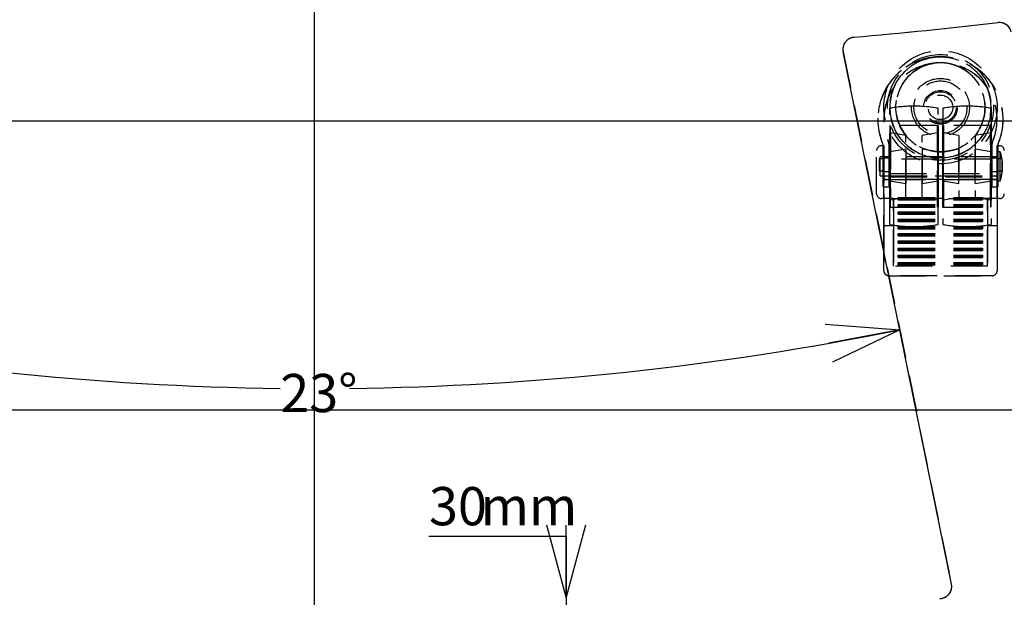
# Model space of a CAD drawing. Extents: x 0 to 3564, y 0 to 2520.
# Drawn here: x 1660 to 2068, y 1794 to 2034 of the extents above; entities that cross this region are included whole.
import ezdxf

# ---------------------------------------------------------------- set-up
doc = ezdxf.new("R2010")
doc.units = 0
doc.header["$LTSCALE"] = 12
doc.linetypes.add('HIDDEN', pattern=[1.905, 1.27, -0.635])
doc.layers.get('0').update_dxf_attribs({"linetype": 'CONTINUOUS'})
doc.layers.add('DOLD_REFERENS_RAM___LINJER', color=1, linetype='CONTINUOUS')
doc.styles.add('SLDTEXTSTYLE0', font='TXT', dxfattribs={"width": 0.7})
doc.dimstyles.new('SLDDIMSTYLE0', dxfattribs={"dimtxt": 19.05, "dimasz": 30, "dimexe": 0, "dimexo": 0.0625, "dimgap": 4.7625, "dimtad": 0, "dimtih": 1, "dimtoh": 1, "dimdec": 0, "dimrnd": 1e-09, "dimzin": 12, "dimtxsty": 'SLDTEXTSTYLE0', "dimblk1": 'OPEN30', "dimblk2": 'OPEN30', "dimsah": 1, "dimcen": 0.09, "dimazin": 3, "dimtfac": 1, "dimtmove": 0, "dimatfit": 3, "dimtolj": 1, "dimtzin": 12})
doc.dimstyles.new('SLDDIMSTYLE2', dxfattribs={"dimtxt": 19.05, "dimasz": 30, "dimexe": 0, "dimexo": 0.0625, "dimgap": 4.7625, "dimtad": 0, "dimtih": 1, "dimtoh": 1, "dimdec": 4, "dimlfac": 12, "dimzin": 12, "dimtxsty": 'SLDTEXTSTYLE0', "dimblk1": 'OPEN30', "dimblk2": 'OPEN30', "dimsah": 1, "dimcen": 0.09, "dimazin": 3, "dimtfac": 1, "dimtofl": 0, "dimtmove": 0, "dimatfit": 3, "dimtolj": 1, "dimtzin": 12})

# ---------------------------------------------------------------- blocks, each defined once
blk = doc.blocks.new('_OPEN30')
at = {"color": 0, "linetype": 'BYBLOCK'}
for p, q in [((-1, 0.267949), (0, 0)), ((0, 0), (-1, -0.267949)), ((0, 0), (-1, 0))]:
    blk.add_line(p, q, dxfattribs=at)
blk = doc.blocks.new('_D')
at = {"color": 7, "linetype": 'CONTINUOUS'}
for p, q in [((1829.68, 1819.49), (1886.59, 1819.49)), ((1886.59, 1819.49), (1886.59, 1794.16)), ((1886.59, 1794.16), (1886.59, 1764.16)), ((1886.59, 1764.16), (1886.59, 1734.16))]:
    blk.add_line(p, q, dxfattribs=at)
at = {"color": 7, "linetype": 'CONTINUOUS', "xscale": 30, "yscale": 30}
for p, rotation in [((1886.59, 1794.16, -338.55), 270.0000000000004), ((1886.59, 1764.16, -338.55), 90.0000000000004)]:
    blk.add_blockref('_OPEN30', p, dxfattribs=dict(at, rotation=rotation))
at = {"color": 7, "linetype": 'CONTINUOUS', "char_height": 15.875, "attachment_point": 1, "style": 'SLDTEXTSTYLE0'}
for s, insert in [('30', (1829.68, 1839.95)), ('mm', (1851.14, 1839.95))]:
    blk.add_mtext(s, dxfattribs=dict(at, insert=insert))
blk = doc.blocks.new('_D_3')
at = {"color": 7, "linetype": 'CONTINUOUS'}
for start, end in [(258.5, 269.325), (270.675, 281.5)]:
    blk.add_arc((1782.29, 3098.61), 1217.78, start, end, dxfattribs=at)
at = {"color": 7, "linetype": 'CONTINUOUS', "xscale": 30, "yscale": 30}
for p, rotation in [((1539.51, 1905.28, -338.55), 169.2055979229079), ((2025.08, 1905.28, -338.55), 10.79440207709211)]:
    blk.add_blockref('_OPEN30', p, dxfattribs=dict(at, rotation=rotation))
at = {"color": 7, "linetype": 'CONTINUOUS', "insert": (1767.95, 1886.92), "char_height": 15.875, "attachment_point": 1, "style": 'SLDTEXTSTYLE0'}
blk.add_mtext('23°', dxfattribs=at)

msp = doc.modelspace()

# ---------------------------------------------------------------- linework, layer by layer
at = {"color": 7, "linetype": 'CONTINUOUS'}
for p, q in [((2046.5697702, 1799.657965), (2001.5946832, 2020.7175369)), ((2018.4957739, 1929.702809), (2018.4957739, 1937.6459922)), ((2020.5187407, 1927.7028049), (2020.495778, 1927.7028049))]:
    msp.add_line(p, q, dxfattribs=at)
at = {"color": 7, "linetype": 'HIDDEN'}
for p, q in [((2001.5946832, 2020.7175369), (2046.5697702, 1799.657965)), ((2020.9957715, 1948.9817376), (2020.9957715, 1997.2319658)), ((2040.9957823, 1948.9817376), (2040.9957823, 1997.2319658)), ((2042.9957863, 1997.2319658), (2042.9957863, 1948.9817376)), ((2062.9957672, 1997.2319658), (2062.9957672, 1948.9817376)), ((2020.9957715, 1990.1068564), (2020.9957715, 1956.1522062)), ((2040.9957823, 1990.1068564), (2020.9957715, 1990.1068564)), ((2021.1957749, 1956.1068471), (2021.1957749, 1990.1068564)), ((2040.7957789, 1990.1068564), (2021.1957749, 1990.1068564)), ((2021.1957749, 1987.0715792), (2021.1957749, 1959.1873939)), ((2027.628338, 1985.9373475), (2021.1957749, 1987.0715792)), ((2040.7957789, 1987.0715792), (2034.3632158, 1985.9373475)), ((2040.7957789, 1956.1068471), (2040.7957789, 1990.1068564)), ((2040.7957789, 1987.0715792), (2040.7957789, 1959.1873939)), ((2040.9957823, 1990.1068564), (2040.9957823, 1956.1522062)), ((2062.9957672, 1990.1068564), (2042.9957863, 1990.1068564)), ((2042.9957863, 1956.1068471), (2042.9957863, 1990.0614972)), ((2043.1957897, 1990.1068564), (2043.1957897, 1956.1068471)), ((2062.7957639, 1990.1068564), (2043.1957897, 1990.1068564)), ((2049.628323, 1985.9373475), (2043.1957897, 1987.0715792)), ((2043.1957897, 1959.1421093), (2043.1957897, 1987.0262946)), ((2062.7957639, 1987.0715792), (2056.3632008, 1985.9373475)), ((2062.7957639, 1990.1068564), (2062.7957639, 1956.1068471)), ((2062.7957639, 1959.1421093), (2062.7957639, 1987.0262946)), ((2062.9957672, 1956.1068471), (2062.9957672, 1990.0614972)), ((2027.628338, 1960.2763559), (2027.628338, 1985.9373475)), ((2034.3632158, 1960.2763559), (2034.3632158, 1985.9373475)), ((2049.628323, 1985.9373475), (2049.628323, 1960.2763559)), ((2056.3632008, 1985.9373475), (2056.3632008, 1960.2763559)), ((2015.4957827, 1961.7027993), (2015.4957827, 1979.702806)), ((2017.4957719, 1981.7028101), (2018.5007807, 1981.7028101)), ((2018.2057824, 1968.6852302), (2018.2057824, 1981.5029855)), ((2018.2057824, 1981.5029855), (2018.2057824, 1978.6984081)), ((2018.2057824, 1978.6984081), (2018.2057824, 1964.5530636)), ((2018.5007807, 1981.7028101), (2018.5007807, 1979.702806)), ((2018.5007807, 1981.7028101), (2018.5007807, 1959.7028102)), ((2018.5007807, 1967.7028115), (2018.5007807, 1979.702806)), ((2020.70578, 1968.6852302), (2020.70578, 1981.5029855)), ((2020.70578, 1981.1367746), (2020.70578, 1981.5029855)), ((2020.70578, 1981.1367746), (2020.70578, 1978.6984081)), ((2020.70578, 1978.6984081), (2020.70578, 1964.5530636)), ((2027.628338, 1980.2763517), (2020.9957715, 1979.106849)), ((2020.9957715, 1979.106849), (2020.9957715, 1967.1541656)), ((2027.628338, 1980.2763517), (2027.628338, 1965.9373517)), ((2034.3632158, 1980.2763517), (2034.3632158, 1965.9373517)), ((2040.9957823, 1979.106849), (2034.3632158, 1980.2763517)), ((2040.9957823, 1979.106849), (2040.9957823, 1967.1541656)), ((2049.628323, 1980.2763517), (2042.9957863, 1979.106849)), ((2042.9957863, 1967.1068545), (2042.9957863, 1979.0595378)), ((2049.628323, 1965.9373517), (2049.628323, 1980.2763517)), ((2056.3632008, 1965.9373517), (2056.3632008, 1980.2763517)), ((2062.9957672, 1979.106849), (2056.3632008, 1980.2763517)), ((2062.9957672, 1967.1068545), (2062.9957672, 1979.0595378)), ((2063.2857736, 1981.5029855), (2063.2857736, 1968.6852302)), ((2063.2857736, 1981.5029855), (2063.2857736, 1981.1367746)), ((2063.2857736, 1981.1367746), (2063.2857736, 1978.6984081)), ((2063.2857736, 1978.6984081), (2063.2857736, 1964.5530636)), ((2065.4907879, 1981.7028101), (2066.4957818, 1981.7028101)), ((2065.4907879, 1979.702806), (2065.4907879, 1981.7028101)), ((2065.4907879, 1981.7028101), (2065.4907879, 1959.7028102)), ((2065.4907879, 1967.7028115), (2065.4907879, 1979.702806)), ((2065.7857713, 1981.5029855), (2065.7857713, 1968.6852302)), ((2065.7857713, 1981.5029855), (2065.7857713, 1978.6984081)), ((2065.7857713, 1979.106849), (2065.7857713, 1967.1541656)), ((2066.7857882, 1979.106849), (2065.7857713, 1979.106849)), ((2065.7857713, 1978.6984081), (2065.7857713, 1964.5530636)), ((2066.7857882, 1967.1068545), (2066.7857882, 1979.106849)), ((2016.5007766, 1976.2028064), (2016.5007766, 1971.2028111)), ((2018.5007807, 1976.2028064), (2016.5007766, 1976.2028064)), ((2016.9857796, 1969.2068453), (2016.9857796, 1977.0068432)), ((2065.7857713, 1977.0068432), (2016.9857796, 1977.0068432)), ((2020.70578, 1977.1068449), (2018.2057824, 1977.1068449)), ((2018.2057824, 1969.1068436), (2018.2057824, 1977.0621712)), ((2020.70578, 1976.4528032), (2018.2057824, 1976.4528032)), ((2018.2057824, 1970.9527995), (2018.2057824, 1976.4059837)), ((2018.5007807, 1971.2028111), (2018.5007807, 1976.2028064)), ((2020.70578, 1969.1068436), (2020.70578, 1977.0621712)), ((2020.70578, 1970.9527995), (2020.70578, 1976.4059837)), ((2020.9957715, 1976.1068578), (2020.9957715, 1970.1068456)), ((2040.9957823, 1976.1068578), (2020.9957715, 1976.1068578)), ((2040.9957823, 1976.1068578), (2040.9957823, 1970.1068456)), ((2042.9957863, 1970.1068456), (2042.9957863, 1976.1068578)), ((2062.9957672, 1976.1068578), (2042.9957863, 1976.1068578)), ((2062.9957672, 1970.1068456), (2062.9957672, 1976.1068578)), ((2065.7857713, 1977.1068449), (2063.2857736, 1977.1068449)), ((2063.2857736, 1969.1068436), (2063.2857736, 1977.0621712)), ((2065.7857713, 1976.4528032), (2063.2857736, 1976.4528032)), ((2063.2857736, 1970.9527995), (2063.2857736, 1976.4059837)), ((2065.4907879, 1971.2028111), (2065.4907879, 1976.2028064)), ((2067.4907621, 1976.2028064), (2065.4907879, 1976.2028064)), ((2065.7857713, 1969.1068436), (2065.7857713, 1977.0621712)), ((2065.7857713, 1977.0068432), (2065.7857713, 1969.2068453)), ((2065.7857713, 1970.9527995), (2065.7857713, 1976.4059837)), ((2067.4907621, 1976.2028064), (2067.4907621, 1971.2028111)), ((2016.5007766, 1971.2028111), (2018.5007807, 1971.2028111)), ((2018.2057824, 1970.9527995), (2020.70578, 1970.9527995)), ((2020.9957715, 1970.1068456), (2040.9957823, 1970.1068456)), ((2042.9957863, 1970.1068456), (2062.9957672, 1970.1068456)), ((2063.2857736, 1970.9527995), (2065.7857713, 1970.9527995)), ((2065.4907879, 1971.2028111), (2067.4907621, 1971.2028111)), ((2016.9857796, 1969.2068453), (2065.7857713, 1969.2068453)), ((2018.2057824, 1969.1068436), (2020.70578, 1969.1068436)), ((2018.2057824, 1964.6363164), (2018.2057824, 1968.6852302)), ((2018.4957739, 1937.6459922), (2018.4957739, 1967.7028115)), ((2018.4957739, 1967.7028115), (2020.495778, 1967.7028115)), ((2018.4957739, 1961.7027993), (2018.4957739, 1967.7028115)), ((2018.4957739, 1967.7028115), (2018.5007807, 1967.7028115)), ((2065.4907879, 1967.7028115), (2018.5007807, 1967.7028115)), ((2018.5007807, 1959.7028102), (2018.5007807, 1967.7028115)), ((2020.495778, 1967.7028115), (2063.4957906, 1967.7028115)), ((2020.70578, 1964.6363164), (2020.70578, 1968.6852302)), ((2020.9957715, 1967.1068545), (2027.628338, 1965.9373517)), ((2021.2057736, 1969.1068436), (2062.7857801, 1969.1068436)), ((2021.2057736, 1968.755504), (2062.7857801, 1968.755504)), ((2034.3632158, 1965.9373517), (2040.9957823, 1967.1068545)), ((2042.9957863, 1967.1068545), (2049.628323, 1965.9373517)), ((2056.3632008, 1965.9373517), (2062.9957672, 1967.1068545)), ((2063.2857736, 1969.1068436), (2065.7857713, 1969.1068436)), ((2063.2857736, 1964.6363164), (2063.2857736, 1968.6852302)), ((2063.4957906, 1967.7028115), (2065.4957649, 1967.7028115)), ((2065.4907879, 1959.7028102), (2065.4907879, 1967.7028115)), ((2065.4907879, 1967.7028115), (2065.4957649, 1967.7028115)), ((2065.4957649, 1967.7028115), (2065.4957649, 1929.702809)), ((2065.4957649, 1961.7027993), (2065.4957649, 1967.7028115)), ((2065.7857713, 1964.6363164), (2065.7857713, 1968.6852302)), ((2065.7857713, 1967.1068545), (2066.7857882, 1967.1068545)), ((2018.2057824, 1964.5530636), (2020.70578, 1964.5530636)), ((2063.2857736, 1964.5530636), (2065.7857713, 1964.5530636)), ((2018.4957739, 1959.7028102), (2017.4957719, 1959.7028102)), ((2018.4957739, 1961.7027993), (2018.4957739, 1959.7028102)), ((2018.4957739, 1959.7028102), (2018.4957739, 1948.4874214)), ((2065.4907879, 1959.7028102), (2018.5007807, 1959.7028102)), ((2022.495782, 1959.7028102), (2018.5007807, 1959.7028102)), ((2021.1957749, 1959.1421093), (2027.628338, 1960.2763559)), ((2022.495782, 1959.7028102), (2061.4957865, 1959.7028102)), ((2022.495782, 1931.7027981), (2022.495782, 1959.7028102)), ((2022.495782, 1959.7028102), (2022.495782, 1948.4874214)), ((2024.4957712, 1959.7028102), (2024.4957712, 1960.2028037)), ((2024.4957712, 1960.2028037), (2059.4957825, 1960.2028037)), ((2024.4957712, 1960.2028037), (2024.4957712, 1959.2028017)), ((2024.4957712, 1959.7028102), (2059.4957825, 1959.7028102)), ((2024.4957712, 1959.2028017), (2024.4957712, 1959.7028102)), ((2024.4957712, 1959.2028017), (2059.4957825, 1959.2028017)), ((2034.3632158, 1960.2763559), (2040.7957789, 1959.1421093)), ((2043.1957897, 1959.1421093), (2049.628323, 1960.2763559)), ((2056.3632008, 1960.2763559), (2062.7957639, 1959.1421093)), ((2059.4957825, 1959.7028102), (2059.4957825, 1960.2028037)), ((2059.4957825, 1960.2028037), (2059.4957825, 1959.2028017)), ((2059.4957825, 1959.2028017), (2059.4957825, 1959.7028102)), ((2061.4957865, 1931.7027981), (2061.4957865, 1959.7028102)), ((2061.4957865, 1959.7028102), (2061.4957865, 1948.4874214)), ((2065.4907879, 1959.7028102), (2061.4957865, 1959.7028102)), ((2065.4957649, 1959.7028102), (2065.4957649, 1961.7027993)), ((2066.4957818, 1959.7028102), (2065.4957649, 1959.7028102)), ((2065.4957649, 1959.7028102), (2065.4957649, 1948.4874214)), ((2020.9957715, 1956.1068471), (2040.9957823, 1956.1068471)), ((2021.1957749, 1956.1068471), (2040.7957789, 1956.1068471)), ((2024.4957712, 1956.7028041), (2024.4957712, 1957.2027977)), ((2024.4957712, 1957.2027977), (2059.4957825, 1957.2027977)), ((2024.4957712, 1957.2027977), (2024.4957712, 1956.2028105)), ((2024.4957712, 1956.7028041), (2059.4957825, 1956.7028041)), ((2024.4957712, 1956.2028105), (2024.4957712, 1956.7028041)), ((2024.4957712, 1956.2028105), (2059.4957825, 1956.2028105)), ((2024.4957712, 1953.702798), (2024.4957712, 1954.2028065)), ((2024.4957712, 1954.2028065), (2059.4957825, 1954.2028065)), ((2024.4957712, 1954.2028065), (2024.4957712, 1953.2028045)), ((2024.4957712, 1953.2028045), (2024.4957712, 1953.702798)), ((2024.4957712, 1953.702798), (2059.4957825, 1953.702798)), ((2042.9957863, 1956.1068471), (2062.9957672, 1956.1068471)), ((2043.1957897, 1956.1068471), (2062.7957639, 1956.1068471)), ((2059.4957825, 1956.7028041), (2059.4957825, 1957.2027977)), ((2059.4957825, 1957.2027977), (2059.4957825, 1956.2028105)), ((2059.4957825, 1956.2028105), (2059.4957825, 1956.7028041)), ((2059.4957825, 1953.702798), (2059.4957825, 1954.2028065)), ((2059.4957825, 1954.2028065), (2059.4957825, 1953.2028045)), ((2059.4957825, 1953.2028045), (2059.4957825, 1953.702798)), ((2024.4957712, 1953.2028045), (2059.4957825, 1953.2028045)), ((2024.4957712, 1950.7028068), (2024.4957712, 1951.2028004)), ((2024.4957712, 1951.2028004), (2059.4957825, 1951.2028004)), ((2024.4957712, 1951.2028004), (2024.4957712, 1950.2027984)), ((2024.4957712, 1950.2027984), (2024.4957712, 1950.7028068)), ((2024.4957712, 1950.7028068), (2059.4957825, 1950.7028068)), ((2024.4957712, 1950.2027984), (2059.4957825, 1950.2027984)), ((2059.4957825, 1950.7028068), (2059.4957825, 1951.2028004)), ((2059.4957825, 1951.2028004), (2059.4957825, 1950.2027984)), ((2059.4957825, 1950.2027984), (2059.4957825, 1950.7028068)), ((2018.4957739, 1948.4874214), (2018.4957739, 1929.702809)), ((2018.4957739, 1948.4874214), (2022.495782, 1948.4874214)), ((2022.495782, 1948.4874214), (2022.495782, 1931.7027981)), ((2024.4957712, 1947.7028008), (2024.4957712, 1948.2028092)), ((2024.4957712, 1948.2028092), (2059.4957825, 1948.2028092)), ((2024.4957712, 1948.2028092), (2024.4957712, 1947.2028072)), ((2024.4957712, 1947.2028072), (2024.4957712, 1947.7028008)), ((2024.4957712, 1947.7028008), (2059.4957825, 1947.7028008)), ((2024.4957712, 1947.2028072), (2059.4957825, 1947.2028072)), ((2059.4957825, 1947.7028008), (2059.4957825, 1948.2028092)), ((2059.4957825, 1948.2028092), (2059.4957825, 1947.2028072)), ((2059.4957825, 1947.2028072), (2059.4957825, 1947.7028008)), ((2061.4957865, 1948.4874214), (2061.4957865, 1931.7027981)), ((2061.4957865, 1948.4874214), (2065.4957649, 1948.4874214)), ((2065.4957649, 1948.4874214), (2065.4957649, 1929.702809)), ((2024.4957712, 1944.7028096), (2024.4957712, 1945.2028032)), ((2024.4957712, 1945.2028032), (2059.4957825, 1945.2028032)), ((2024.4957712, 1945.2028032), (2024.4957712, 1944.2028011)), ((2024.4957712, 1944.2028011), (2024.4957712, 1944.7028096)), ((2024.4957712, 1944.7028096), (2059.4957825, 1944.7028096)), ((2024.4957712, 1944.2028011), (2059.4957825, 1944.2028011)), ((2024.4957712, 1941.7028035), (2024.4957712, 1942.202812)), ((2024.4957712, 1942.202812), (2059.4957825, 1942.202812)), ((2024.4957712, 1942.202812), (2024.4957712, 1941.2028099)), ((2024.4957712, 1941.7028035), (2059.4957825, 1941.7028035)), ((2024.4957712, 1941.2028099), (2024.4957712, 1941.7028035)), ((2059.4957825, 1944.7028096), (2059.4957825, 1945.2028032)), ((2059.4957825, 1945.2028032), (2059.4957825, 1944.2028011)), ((2059.4957825, 1944.2028011), (2059.4957825, 1944.7028096)), ((2059.4957825, 1941.7028035), (2059.4957825, 1942.202812)), ((2059.4957825, 1942.202812), (2059.4957825, 1941.2028099)), ((2059.4957825, 1941.2028099), (2059.4957825, 1941.7028035)), ((2024.4957712, 1941.2028099), (2059.4957825, 1941.2028099)), ((2024.4957712, 1938.7027974), (2024.4957712, 1939.2028059)), ((2024.4957712, 1939.2028059), (2059.4957825, 1939.2028059)), ((2024.4957712, 1939.2028059), (2024.4957712, 1938.2028039)), ((2024.4957712, 1938.7027974), (2059.4957825, 1938.7027974)), ((2024.4957712, 1938.2028039), (2024.4957712, 1938.7027974)), ((2024.4957712, 1938.2028039), (2059.4957825, 1938.2028039)), ((2059.4957825, 1938.7027974), (2059.4957825, 1939.2028059)), ((2059.4957825, 1939.2028059), (2059.4957825, 1938.2028039)), ((2059.4957825, 1938.2028039), (2059.4957825, 1938.7027974)), ((2024.4957712, 1935.7028063), (2024.4957712, 1936.2027998)), ((2024.4957712, 1936.2027998), (2059.4957825, 1936.2027998)), ((2024.4957712, 1936.2027998), (2024.4957712, 1935.2027978)), ((2024.4957712, 1935.7028063), (2059.4957825, 1935.7028063)), ((2024.4957712, 1935.2027978), (2024.4957712, 1935.7028063)), ((2024.4957712, 1935.2027978), (2059.4957825, 1935.2027978)), ((2059.4957825, 1935.7028063), (2059.4957825, 1936.2027998)), ((2059.4957825, 1936.2027998), (2059.4957825, 1935.2027978)), ((2059.4957825, 1935.2027978), (2059.4957825, 1935.7028063)), ((2061.4957865, 1931.7027981), (2022.495782, 1931.7027981)), ((2024.4957712, 1932.7028002), (2024.4957712, 1933.2028086)), ((2024.4957712, 1933.2028086), (2059.4957825, 1933.2028086)), ((2024.4957712, 1933.2028086), (2024.4957712, 1932.2028066)), ((2024.4957712, 1932.7028002), (2059.4957825, 1932.7028002)), ((2024.4957712, 1932.2028066), (2024.4957712, 1932.7028002)), ((2024.4957712, 1932.2028066), (2059.4957825, 1932.2028066)), ((2059.4957825, 1932.7028002), (2059.4957825, 1933.2028086)), ((2059.4957825, 1933.2028086), (2059.4957825, 1932.2028066)), ((2059.4957825, 1932.2028066), (2059.4957825, 1932.7028002)), ((2020.495778, 1927.7028049), (2063.4957906, 1927.7028049)), ((2063.4957906, 1927.7028049), (2020.5187407, 1927.7028049))]:
    msp.add_line(p, q, dxfattribs=at)
for radius in [23.5, 21.9907486, 21, 18.5, 12.0193124, 11, 11, 11, 7, 7, 6.5, 6.5, 6.5, 5.1, 5.1]:
    msp.add_circle((2041.9957759, 1997.6068506), radius, dxfattribs=at)
at = {"color": 7, "linetype": 'CONTINUOUS'}
for centre, radius, start, end in [((1782.2941002, 4516.6611242), 2500, 275.1349051564, 276.5140529913), ((2066.4785964, 2027.8332531), 5, 11.5, 96.514052991), ((2006.4943016, 2021.7143774), 5, 95.134905156, 191.5), ((2020.4957759, 1929.7028048), 2, 180, 270), ((2041.6701331, 1798.6611242), 5, 295.841932763, 11.5)]:
    msp.add_arc(centre, radius, start, end, dxfattribs=at)
at = {"color": 7, "linetype": 'HIDDEN'}
for centre, radius, start, end in [((1782.2941002, 4516.6611242), 2500, 275.1349051564, 276.5140529913), ((2066.4785964, 2027.8332531), 5, 11.5, 96.514052991), ((2006.4943016, 2021.7143774), 5, 95.134905156, 191.5), ((2041.9957759, 1992.6068506), 26, 90, 202.512936727), ((2041.9957759, 1992.6068506), 26, 337.487063273, 202.512936727), ((2041.9957759, 1992.6068506), 23.5, 90, 202.512936727), ((2041.9957759, 1992.6068506), 23.5, 337.487063273, 202.512936727), ((2041.9957759, 1992.6068506), 26, 337.487063273, 90), ((2041.9957759, 1992.6068506), 23.5, 337.487063273, 90), ((2041.9957759, 1997.6068506), 18.5, 119.034889775, 60.965110225), ((2041.9957759, 1997.6068506), 21, 162.542396876, 17.457603124), ((2030.9957759, 1940.5191458), 57.5877048, 90, 100), ((2030.9957759, 1940.5191458), 57.5877048, 80, 90), ((2052.9957759, 1940.5191458), 57.5877048, 90, 100), ((2052.9957759, 1940.5191458), 57.5877048, 80, 90), ((2015.2057759, 1981.5029819), 3, 0, 22.512936727), ((2015.2057759, 1981.5029819), 3, 0, 22.512936727), ((2015.2057759, 1981.5029819), 5.5, 0, 22.512936727), ((2068.7857759, 1981.5029819), 5.5, 157.487063273, 180), ((2068.7857759, 1981.5029819), 3, 157.487063273, 180), ((2068.7857759, 1981.5029819), 3, 157.487063273, 180), ((2017.4957759, 1979.7028048), 2, 90, 180), ((2017.4957759, 1979.7028048), 2, 90, 180), ((2066.4957759, 1979.7028048), 2, 0, 90), ((2066.4957759, 1979.7028048), 2, 0, 90), ((2049.2857759, 1973.1068506), 18.5, 0, 18.924644416), ((2049.2857759, 1973.1068506), 18.5, 341.075355584, 0), ((2017.4957759, 1961.7028048), 2, 180, 270), ((2017.4957759, 1961.7028048), 2, 180, 270), ((2066.4957759, 1961.7028048), 2, 270, 0), ((2066.4957759, 1961.7028048), 2, 270, 0), ((2030.9957759, 2005.6945555), 57.5877048, 260, 270), ((2030.9957759, 2005.6945555), 57.5877048, 270, 280), ((2052.9957759, 2005.6945555), 57.5877048, 260, 270), ((2052.9957759, 2005.6945555), 57.5877048, 270, 280), ((2020.4957759, 1929.7028048), 2, 180, 270), ((2063.4957759, 1929.7028048), 2, 270, 0), ((2063.4957759, 1929.7028048), 2, 270, 0), ((2041.6701331, 1798.6611242), 5, 270, 11.5)]:
    msp.add_arc(centre, radius, start, end, dxfattribs=at)
for centre, major_axis, start_param, end_param in [((2021.2057759, 1968.6852281), (3, 0), 1.5707963268, 3.1415926536), ((2021.2057759, 1968.6852281), (0.5, 0), 1.5707963268, 3.1415926536), ((2062.7857759, 1968.6852281), (3, 0), 0, 1.5707963268), ((2062.7857759, 1968.6852281), (0.5, 0), 0, 1.5707963268)]:
    msp.add_ellipse(centre, major_axis=major_axis, ratio=0.1405408347, start_param=start_param, end_param=end_param, dxfattribs=at)
for points, knots in [([(2041.9957694, 2018.6068471), (2041.9740337, 2018.6068289), (2040.9534112, 2018.6059755), (2038.9317559, 2018.452083), (2035.9933765, 2017.8067112), (2033.1750485, 2016.7412846), (2030.3655306, 2015.1979053), (2027.6790245, 2013.1037917), (2025.2573414, 2010.4594067), (2023.3359435, 2007.4455956), (2022.3703602, 2005.1853276), (2021.9872946, 2003.9829494), (2021.9630506, 2003.9068515)], [0, 0, 0, 0, 0.0024701228, 0.1159874012, 0.2295026357, 0.343041526, 0.456575644, 0.5912797917, 0.7259694485, 0.8585176499, 0.9910456634, 1, 1, 1, 1]), ([(2041.9957694, 2016.1068494), (2041.9761693, 2016.1068305), (2041.6767647, 2016.1065405), (2040.5938363, 2016.0780876), (2038.6585216, 2015.8612481), (2036.2379818, 2015.247717), (2034.3363089, 2014.4858699), (2033.3112137, 2013.9388699), (2033.0169555, 2013.7818511)], [0, 0, 0, 0, 0.00628371512, 0.09598827252, 0.34721594173, 0.62862585949, 0.89339536148, 1, 1, 1, 1]), ([(2062.0285031, 2003.9068515), (2061.6559149, 2004.9264729), (2060.9106925, 2006.9658421), (2059.2607866, 2009.690615), (2057.3074622, 2012.0817888), (2055.0940765, 2014.11323), (2052.6192581, 2015.8012971), (2049.92827, 2017.1291132), (2047.0678139, 2018.0573736), (2044.4174309, 2018.5182187), (2042.7164926, 2018.6062393), (2042.0175051, 2018.6068287), (2041.9957694, 2018.6068471)], [0, 0, 0, 0, 0.1214432961, 0.2429016425, 0.3554578814, 0.4680221298, 0.5805286862, 0.6930393759, 0.8068086868, 0.9205804394, 0.9975303658, 1, 1, 1, 1]), ([(2050.9746131, 2013.7818511), (2050.6803549, 2013.9388702), (2049.655252, 2014.4858754), (2047.7535639, 2015.2477099), (2045.3330176, 2015.8612493), (2043.3977025, 2016.0780875), (2042.314774, 2016.1065405), (2042.0153694, 2016.1068305), (2041.9957694, 2016.1068494)], [0, 0, 0, 0, 0.10660432503, 0.37137598909, 0.65278507931, 0.90401200975, 0.99371630336, 1, 1, 1, 1]), ([(2020.70578, 1981.5029855), (2020.6738164, 1981.9437436), (2020.6181533, 1982.7113016), (2020.3972766, 1983.3408746), (2020.2878478, 1983.6059667), (2020.2866402, 1983.6088921)], [0, 0, 0, 0, 0.57151894511, 0.99527152761, 1, 1, 1, 1]), ([(2063.7049135, 1983.6088921), (2063.7037009, 1983.6059667), (2063.5938406, 1983.3409264), (2063.3736576, 1982.7112702), (2063.3178311, 1981.9437323), (2063.2857736, 1981.5029855)], [0, 0, 0, 0, 0.00472939188, 0.42848115138, 1, 1, 1, 1])]:
    msp.add_open_spline(points, degree=3, knots=knots, dxfattribs=at)
at = {"layer": 'DOLD_REFERENS_RAM___LINJER'}
for p, q in [((1781.9998734, 2352), (1781.9998734, 167.9999475)), ((527.9998734, 1992), (3035.9998734, 1992)), ((647.9998734, 1872), (2915.9998734, 1872))]:
    msp.add_line(p, q, dxfattribs=at)

# ---------------------------------------------------------------- dimensions: what is measured, and where the dimension line sits
at = {"color": 7, "linetype": 'CONTINUOUS'}
dim = msp.add_angular_dim_2l(base=(1653.1520388, 1887.7014499), line1=((1518.0184437, 1799.6579639), (1562.9935223, 2020.7175377)), line2=((2001.5946781, 2020.7175377), (2046.5697567, 1799.6579639)), dimstyle='SLDDIMSTYLE2', dxfattribs=at)
dim.commit()
dim.dimension.update_dxf_attribs({"geometry": '_D_3', "text_midpoint": (1782.2941002, 1880.834516), "dimtype": 162})
dim = msp.add_linear_dim(base=(1886.5898845, 1764.1611242), p1=(2052.2941002, 1794.1611242), p2=(1829.6941002, 1764.1611242), angle=90, text='<>mm', dimstyle='SLDDIMSTYLE0', dxfattribs=at)
dim.commit()
dim.dimension.update_dxf_attribs({"geometry": '_D', "text_midpoint": (1886.5898845, 1833.8613571), "dimtype": 160})

doc.saveas('drawing.dxf')
